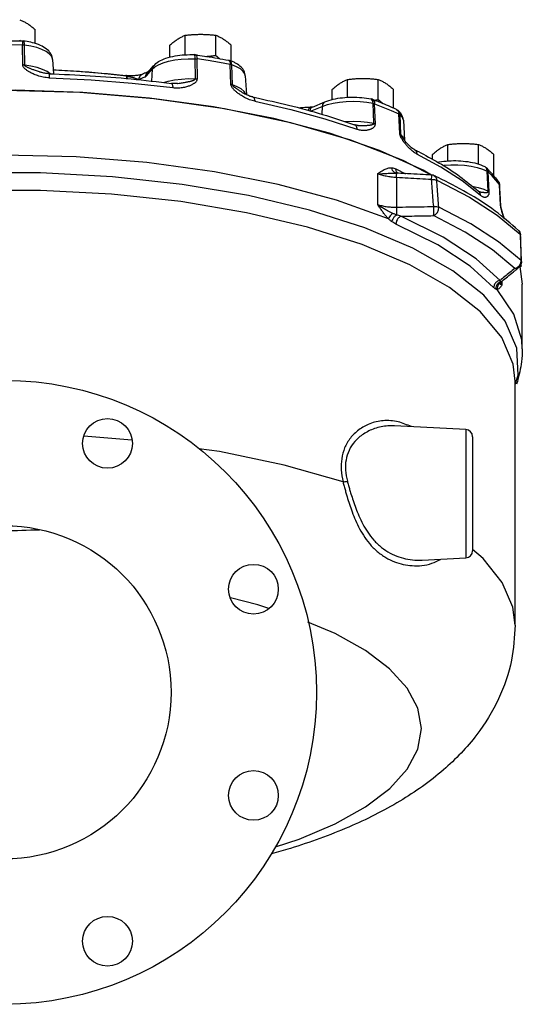
# Model space of a CAD drawing. Units: inches. Extents: x -22 to 83, y -19 to 60.
# Drawn here: x -12 to -3, y 12 to 30 of the extents above; entities that cross this region are included whole.
import ezdxf

# ---------------------------------------------------------------- set-up
doc = ezdxf.new("R2010")
doc.units = ezdxf.units.IN
doc.header["$MEASUREMENT"] = 0

msp = doc.modelspace()

# ---------------------------------------------------------------- linework, layer by layer
at = {"color": 7, "linetype": 'Continuous'}
for p, q in [((-11.858, 29.343), (-11.858, 29.589)), ((-12.082, 29.39), (-12.068, 29.389)), ((-12.08, 29.373), (-12.08, 29.35)), ((-12.08, 29.35), (-12.08, 29.318)), ((-9.213, 29.146), (-9.213, 29.489)), ((-8.672, 29.134), (-8.672, 29.489)), ((-12.076, 28.966), (-12.08, 29.318)), ((-12.041, 28.964), (-12.044, 29.316)), ((-9.484, 29.102), (-9.484, 29.314)), ((-8.401, 29.031), (-8.401, 29.314)), ((-11.55, 29.065), (-11.536, 28.809)), ((-9.044, 29.146), (-9.047, 29.149)), ((-9.032, 29.148), (-9.046, 29.149)), ((-9.039, 29.077), (-9.04, 29.108)), ((-9.033, 28.724), (-9.039, 29.077)), ((-9.032, 29.148), (-9.024, 29.144)), ((-8.999, 28.721), (-9.004, 29.073)), ((-8.452, 29.051), (-8.434, 29.046)), ((-8.423, 29.008), (-8.42, 28.976)), ((-11.762, 28.838), (-11.762, 28.838)), ((-11.648, 28.85), (-11.728, 28.888)), ((-11.594, 28.812), (-11.648, 28.85)), ((-9.898, 28.774), (-9.797, 28.891)), ((-9.874, 28.835), (-9.772, 28.952)), ((-9.797, 28.891), (-9.808, 28.68)), ((-9.797, 28.891), (-9.749, 28.933)), ((-8.408, 28.622), (-8.42, 28.976)), ((-8.379, 28.615), (-8.39, 28.968)), ((-10.261, 28.779), (-10.261, 28.779)), ((-10.145, 28.647), (-9.432, 28.567)), ((-9.966, 28.803), (-9.966, 28.803)), ((-9.597, 28.656), (-9.516, 28.68)), ((-9.347, 28.64), (-9.347, 28.64)), ((-8.155, 28.774), (-8.163, 28.81)), ((-8.155, 28.774), (-8.136, 28.443)), ((-6.354, 28.394), (-6.354, 28.711)), ((-5.812, 28.356), (-5.812, 28.711)), ((-8.201, 28.477), (-8.201, 28.477)), ((-8.143, 28.451), (-8.174, 28.499)), ((-6.624, 28.356), (-6.624, 28.535)), ((-5.542, 28.205), (-5.542, 28.535)), ((-8.142, 28.445), (-8.143, 28.451)), ((-8.023, 28.402), (-8.023, 28.402)), ((-6.972, 28.224), (-6.754, 28.315)), ((-5.921, 28.362), (-5.94, 28.367)), ((-5.921, 28.362), (-5.914, 28.359)), ((-5.904, 28.292), (-5.908, 28.324)), ((-7.004, 28.152), (-6.798, 28.237)), ((-6.798, 28.237), (-6.804, 28.098)), ((-6.798, 28.237), (-6.709, 28.269)), ((-5.891, 27.938), (-5.904, 28.292)), ((-5.863, 27.93), (-5.876, 28.284)), ((-5.587, 28.166), (-5.448, 28.105)), ((-5.462, 28.164), (-5.462, 28.164)), ((-5.454, 28.138), (-5.448, 28.105)), ((-5.429, 28.094), (-5.436, 28.127)), ((-6.752, 28.018), (-6.188, 27.836)), ((-5.43, 27.75), (-5.448, 28.105)), ((-5.412, 27.738), (-5.429, 28.094)), ((-5.369, 27.992), (-5.349, 27.636)), ((-6.232, 27.914), (-6.232, 27.914)), ((-6.164, 27.9), (-6.164, 27.9)), ((-5.356, 27.645), (-5.356, 27.645)), ((-5.349, 27.636), (-5.351, 27.649)), ((-5.022, 27.112), (-5.79, 27.458)), ((-5.174, 27.474), (-5.174, 27.474)), ((-4.586, 27.275), (-4.586, 27.564)), ((-4.045, 27.216), (-4.045, 27.564)), ((-5.377, 27.287), (-4.873, 27.022)), ((-4.857, 27.302), (-4.857, 27.389)), ((-4.767, 27.253), (-4.738, 27.258)), ((-3.774, 27.034), (-3.774, 27.389)), ((-5.5, 27.134), (-5.33, 27.05)), ((-4.876, 27.025), (-5.022, 27.112)), ((-3.973, 27.132), (-3.893, 27.097)), ((-3.914, 27.156), (-3.936, 27.175)), ((-3.874, 26.741), (-3.893, 27.097)), ((-3.858, 26.729), (-3.876, 27.085)), ((-3.805, 27.01), (-3.876, 27.085)), ((-5.824, 27.047), (-5.824, 26.509)), ((-5.489, 27.059), (-5.49, 27.059)), ((-5.49, 27.059), (-5.49, 27.059)), ((-5.489, 26.981), (-5.489, 26.46)), ((-3.739, 26.934), (-3.805, 27.01)), ((-3.678, 26.857), (-3.739, 26.934)), ((-3.699, 26.914), (-3.685, 26.891)), ((-4.156, 26.828), (-4.05, 26.805)), ((-4.049, 26.743), (-4.049, 26.743)), ((-4.041, 26.736), (-4.041, 26.736)), ((-3.685, 26.891), (-3.678, 26.857)), ((-3.677, 26.845), (-3.678, 26.857)), ((-3.658, 26.499), (-3.677, 26.845)), ((-3.673, 26.845), (-3.673, 26.846)), ((-3.716, 26.318), (-3.313, 25.983)), ((-3.304, 25.964), (-3.304, 25.964)), ((-3.303, 25.474), (-3.297, 25.519)), ((-3.326, 25.431), (-3.303, 25.474)), ((-3.319, 25.416), (-3.275, 25.104)), ((-3.3, 25.445), (-3.297, 25.415)), ((-3.288, 25.5), (-3.288, 25.5)), ((-3.633, 25.158), (-3.633, 25.088)), ((-3.631, 25.158), (-3.631, 25.157)), ((-3.275, 23.961), (-3.275, 25.104)), ((-3.4, 19.092), (-3.4, 23.395)), ((-4.268, 22.539), (-5.525, 22.605)), ((-10.153, 22.35), (-11, 22.42)), ((-4.268, 22.539), (-4.268, 20.276)), ((-4.15, 22.414), (-4.15, 20.401)), ((-3.964, 20.267), (-4.152, 20.424)), ((-5.036, 20.236), (-4.268, 20.276))]:
    msp.add_line(p, q, dxfattribs=at)
for points in [[(-12.082, 29.39), (-12.081, 29.387), (-12.08, 29.373)], [(-12.044, 29.316), (-12.047, 29.347), (-12.053, 29.372), (-12.061, 29.386), (-12.068, 29.389)], [(-12.08, 29.318), (-12.293, 29.32), (-12.506, 29.32), (-12.72, 29.318)], [(-11.55, 29.065), (-11.552, 29.076), (-11.57, 29.122), (-11.608, 29.165), (-11.665, 29.206), (-11.74, 29.242), (-11.83, 29.273), (-11.932, 29.298), (-12.044, 29.316)], [(-9.749, 28.933), (-9.684, 28.971), (-9.601, 29.005), (-9.505, 29.034), (-9.398, 29.055), (-9.282, 29.07), (-9.161, 29.077), (-9.039, 29.077)], [(-9.04, 29.108), (-9.041, 29.132), (-9.044, 29.146)], [(-9.024, 29.144), (-9.014, 29.129), (-9.007, 29.105), (-9.004, 29.073)], [(-8.42, 28.976), (-8.612, 29.01), (-8.807, 29.043), (-9.004, 29.073)], [(-8.452, 29.051), (-8.443, 29.047), (-8.431, 29.032), (-8.423, 29.008)], [(-8.39, 28.968), (-8.395, 29.001), (-8.408, 29.026), (-8.426, 29.043), (-8.434, 29.046)], [(-11.728, 28.888), (-11.823, 28.921), (-11.93, 28.946), (-12.041, 28.964)], [(-10.249, 28.769), (-10.683, 28.814), (-11.124, 28.849), (-11.539, 28.872)], [(-9.772, 28.952), (-9.789, 28.924), (-9.797, 28.891)], [(-8.163, 28.81), (-8.192, 28.854), (-8.241, 28.896), (-8.307, 28.935), (-8.39, 28.968)], [(-11.609, 28.74), (-10.872, 28.705), (-10.145, 28.647)], [(-9.516, 28.68), (-9.401, 28.703), (-9.279, 28.718), (-9.155, 28.725), (-9.033, 28.724)], [(-19.958, 27.006), (-19.423, 27.287), (-18.498, 27.647), (-17.442, 27.953), (-16.279, 28.198), (-15.033, 28.377), (-13.731, 28.486), (-12.4, 28.523), (-11.069, 28.486), (-9.766, 28.377), (-8.52, 28.198), (-7.357, 27.953), (-6.302, 27.647), (-5.377, 27.287)], [(-11.016, 28.481), (-12.211, 28.52), (-13.41, 28.499), (-14.592, 28.42), (-15.735, 28.284), (-16.821, 28.092), (-17.83, 27.849)], [(-5.79, 27.458), (-6.672, 27.762), (-7.653, 28.021), (-8.717, 28.229), (-9.844, 28.383), (-11.016, 28.481)], [(-8.174, 28.499), (-8.226, 28.543), (-8.296, 28.582), (-8.379, 28.615)], [(-7.988, 28.326), (-7.353, 28.181), (-6.752, 28.018)], [(-6.754, 28.315), (-6.759, 28.313), (-6.779, 28.296), (-6.793, 28.27), (-6.798, 28.237)], [(-6.709, 28.269), (-6.607, 28.294), (-6.495, 28.312), (-6.377, 28.323), (-6.255, 28.327), (-6.133, 28.323), (-6.015, 28.311), (-5.904, 28.292)], [(-5.908, 28.324), (-5.917, 28.348), (-5.931, 28.363), (-5.94, 28.367)], [(-5.914, 28.359), (-5.895, 28.342), (-5.881, 28.316), (-5.876, 28.284)], [(-5.876, 28.284), (-5.729, 28.225), (-5.587, 28.166)], [(-5.492, 28.183), (-5.489, 28.182), (-5.468, 28.164), (-5.454, 28.138)], [(-5.436, 28.127), (-5.453, 28.155), (-5.462, 28.164)], [(-6.403, 27.969), (-6.38, 27.971), (-6.25, 27.975)], [(-6.25, 27.975), (-6.122, 27.97), (-6.001, 27.957), (-5.891, 27.938)], [(-5.369, 27.992), (-5.371, 28.005), (-5.39, 28.051), (-5.429, 28.094)], [(-5.351, 27.649), (-5.372, 27.696), (-5.412, 27.738)], [(-5.632, 26.253), (-6.547, 26.583), (-7.576, 26.862), (-8.697, 27.085), (-9.891, 27.247), (-11.133, 27.346), (-12.4, 27.379), (-13.666, 27.346), (-14.908, 27.247), (-16.102, 27.085), (-17.224, 26.862), (-18.252, 26.583), (-19.167, 26.253)], [(-4.017, 26.674), (-4.335, 26.926), (-4.707, 27.167), (-5.13, 27.396)], [(-4.738, 27.258), (-4.747, 27.255), (-4.753, 27.246)], [(-4.675, 27.196), (-4.653, 27.199), (-4.533, 27.206), (-4.41, 27.206), (-4.29, 27.198), (-4.175, 27.183), (-4.068, 27.16), (-3.973, 27.132)], [(-3.893, 27.097), (-3.899, 27.13), (-3.914, 27.156)], [(-3.903, 27.151), (-3.9, 27.147), (-3.883, 27.119), (-3.876, 27.085)], [(-3.574, 24.449), (-3.952, 24.906), (-4.498, 25.339), (-5.201, 25.739), (-6.048, 26.098), (-7.021, 26.409), (-8.101, 26.665), (-9.266, 26.862), (-10.494, 26.996), (-11.76, 27.063), (-13.038, 27.063), (-14.304, 26.996), (-15.532, 26.862), (-16.698, 26.666), (-17.778, 26.409), (-18.751, 26.099), (-19.597, 25.74), (-20.3, 25.34), (-20.847, 24.907)], [(-4.826, 27.013), (-4.81, 27.003), (-4.79, 26.974), (-4.781, 26.936)], [(-4.781, 26.936), (-4.207, 26.637), (-3.716, 26.318)], [(-3.4, 23.395), (-3.435, 23.693), (-3.637, 24.163), (-4.013, 24.617), (-4.556, 25.046), (-5.255, 25.443), (-6.095, 25.799), (-7.061, 26.108), (-8.133, 26.362), (-9.29, 26.557), (-10.509, 26.689), (-11.765, 26.756), (-13.033, 26.756), (-14.29, 26.689), (-15.508, 26.557), (-16.665, 26.362), (-17.737, 26.108), (-18.703, 25.8), (-19.544, 25.444), (-20.243, 25.047), (-20.786, 24.617), (-21.162, 24.163), (-21.364, 23.694), (-21.4, 23.396)], [(-4.05, 26.805), (-3.953, 26.775), (-3.874, 26.741)], [(-4.838, 26.31), (-4.801, 26.332), (-4.77, 26.368), (-4.751, 26.413), (-4.745, 26.459)], [(-3.297, 25.519), (-3.696, 25.85), (-4.18, 26.164), (-4.745, 26.459)], [(-3.667, 25.169), (-4.088, 25.549), (-4.666, 25.931), (-5.412, 26.301)], [(-3.407, 25.381), (-3.801, 25.708), (-4.28, 26.019), (-4.838, 26.31)], [(-3.779, 25.044), (-4.195, 25.42), (-4.765, 25.797), (-5.501, 26.162)], [(-3.342, 26.05), (-3.323, 26.022), (-3.313, 25.983)], [(-3.407, 25.381), (-3.363, 25.399), (-3.326, 25.431)], [(-3.275, 23.961), (-3.285, 24.121), (-3.421, 24.571), (-3.715, 25.01)], [(-3.4, 23.333), (-3.35, 23.497), (-3.372, 23.976), (-3.574, 24.449)], [(-6.433, 21.616), (-7.469, 21.913), (-8.608, 22.15), (-8.972, 22.202)], [(-3.4, 19.092), (-3.44, 19.411), (-3.627, 19.845), (-3.964, 20.267)], [(-7.738, 19.387), (-7.932, 19.451), (-8.418, 19.573)], [(-7.625, 15.182), (-7.203, 15.32), (-6.569, 15.591), (-6.035, 15.891), (-5.61, 16.214), (-5.302, 16.555), (-5.115, 16.908), (-5.052, 17.267), (-5.116, 17.627), (-5.304, 17.98), (-5.613, 18.321), (-6.039, 18.644), (-6.574, 18.943), (-7.05, 19.146)]]:
    msp.add_lwpolyline(points, dxfattribs=at)
for centre, radius in [((-12.4, 17.907), 5.5), ((-10.582, 22.296), 0.438), ((-12.4, 17.907), 2.938), ((-8.011, 19.725), 0.438), ((-8.011, 16.09), 0.438), ((-10.582, 13.519), 0.438)]:
    msp.add_circle(centre, radius, dxfattribs=at)
for centre, start, end in [((-4.275, 22.414), 0, 87), ((-4.275, 20.401), 273, 0)]:
    msp.add_arc(centre, 0.125, start, end, dxfattribs=at)
for points in [[(-12.129, 29.765), (-12.101, 29.753), (-12.074, 29.74), (-12.047, 29.727), (-12.021, 29.711), (-11.994, 29.695)], [(-11.994, 29.695), (-11.967, 29.677), (-11.94, 29.657), (-11.913, 29.636), (-11.886, 29.613), (-11.858, 29.589)], [(-9.213, 29.489), (-9.144, 29.497), (-9.077, 29.503), (-9.01, 29.506), (-8.942, 29.507)], [(-8.942, 29.507), (-8.874, 29.506), (-8.807, 29.503), (-8.74, 29.497), (-8.672, 29.489)], [(-12.717, 29.39), (-12.505, 29.392), (-12.294, 29.392), (-12.082, 29.39)], [(-12.129, 29.409), (-12.108, 29.391)], [(-12.032, 29.384), (-12.068, 29.389)], [(-11.55, 29.064), (-11.553, 29.086), (-11.587, 29.174), (-11.656, 29.247), (-11.762, 29.31), (-11.904, 29.359), (-12.032, 29.384)], [(-9.484, 29.314), (-9.456, 29.338), (-9.429, 29.361), (-9.402, 29.382), (-9.375, 29.401), (-9.348, 29.42)], [(-9.348, 29.42), (-9.321, 29.436), (-9.295, 29.451), (-9.268, 29.465), (-9.241, 29.478), (-9.213, 29.489)], [(-8.672, 29.489), (-8.644, 29.478), (-8.617, 29.465), (-8.59, 29.451), (-8.563, 29.436), (-8.536, 29.42)], [(-8.536, 29.42), (-8.509, 29.401), (-8.483, 29.382), (-8.456, 29.361), (-8.429, 29.338), (-8.401, 29.314)], [(-12.044, 29.316), (-12.056, 29.317), (-12.068, 29.318), (-12.08, 29.318)], [(-9.772, 28.952), (-9.682, 29.026), (-9.552, 29.085), (-9.393, 29.125), (-9.222, 29.146), (-9.046, 29.149)], [(-9.039, 29.077), (-9.027, 29.076), (-9.016, 29.075), (-9.004, 29.073)], [(-9.032, 29.148), (-9.028, 29.147)], [(-9.028, 29.147), (-8.994, 29.142)], [(-8.994, 29.142), (-8.837, 29.117), (-8.643, 29.085), (-8.452, 29.051)], [(-8.848, 29.118), (-8.807, 29.121), (-8.74, 29.127), (-8.672, 29.134)], [(-8.672, 29.134), (-8.644, 29.11), (-8.617, 29.087), (-8.605, 29.078)], [(-8.395, 29.032), (-8.434, 29.046)], [(-8.367, 29.02), (-8.395, 29.032)], [(-8.155, 28.774), (-8.177, 28.857), (-8.23, 28.93), (-8.314, 28.993), (-8.367, 29.02)], [(-11.609, 28.74), (-11.661, 28.744), (-11.714, 28.752), (-11.765, 28.764), (-11.813, 28.778), (-11.854, 28.793), (-11.89, 28.808), (-11.921, 28.823), (-11.948, 28.837), (-11.972, 28.851), (-11.993, 28.865), (-12.012, 28.878), (-12.029, 28.892), (-12.045, 28.906), (-12.057, 28.92), (-12.067, 28.935), (-12.074, 28.951), (-12.076, 28.966)], [(-12.041, 28.964), (-12.053, 28.965), (-12.064, 28.966), (-12.076, 28.966)], [(-11.762, 28.838), (-11.782, 28.844), (-11.818, 28.856), (-11.851, 28.867), (-11.881, 28.878), (-11.907, 28.888), (-11.931, 28.897), (-11.953, 28.906), (-11.973, 28.914), (-11.991, 28.923), (-12.007, 28.931), (-12.021, 28.939), (-12.032, 28.948), (-12.039, 28.956), (-12.041, 28.964)], [(-11.616, 28.813), (-11.667, 28.817), (-11.738, 28.831), (-11.762, 28.838)], [(-11.54, 28.882), (-11.131, 28.859), (-10.693, 28.824), (-10.261, 28.779)], [(-9.881, 28.84), (-9.93, 28.819), (-9.966, 28.803)], [(-9.886, 28.826), (-9.906, 28.795), (-9.917, 28.759)], [(-9.874, 28.835), (-9.89, 28.808), (-9.898, 28.774)], [(-9.874, 28.838), (-9.886, 28.826)], [(-9.864, 28.847), (-9.881, 28.84)], [(-8.39, 28.968), (-8.399, 28.971), (-8.409, 28.974), (-8.42, 28.976)], [(-11.616, 28.813), (-10.885, 28.777), (-10.164, 28.72), (-9.457, 28.641)], [(-11.616, 28.812), (-11.614, 28.809), (-11.612, 28.796), (-11.61, 28.772), (-11.609, 28.74)], [(-10.248, 28.778), (-10.261, 28.779)], [(-10.261, 28.779), (-10.26, 28.779), (-10.254, 28.776), (-10.249, 28.769)], [(-10.229, 28.725), (-10.249, 28.769)], [(-10.249, 28.769), (-10.236, 28.767)], [(-10.194, 28.775), (-10.239, 28.777), (-10.248, 28.778)], [(-10.236, 28.767), (-10.221, 28.765), (-10.205, 28.762)], [(-10.205, 28.762), (-10.188, 28.759), (-10.171, 28.755), (-10.153, 28.751), (-10.136, 28.746), (-10.118, 28.741), (-10.101, 28.736), (-10.084, 28.73), (-10.067, 28.724), (-10.05, 28.717), (-10.034, 28.71)], [(-9.966, 28.803), (-9.978, 28.799), (-10.004, 28.792), (-10.036, 28.785), (-10.071, 28.78), (-10.108, 28.777), (-10.149, 28.775), (-10.194, 28.775)], [(-9.966, 28.803), (-9.976, 28.798), (-10.004, 28.776), (-10.024, 28.745), (-10.034, 28.71)], [(-10.034, 28.71), (-9.995, 28.727), (-9.956, 28.743), (-9.917, 28.759)], [(-10.032, 28.705), (-10.034, 28.71)], [(-9.917, 28.759), (-9.912, 28.761), (-9.907, 28.765), (-9.903, 28.769), (-9.898, 28.774)], [(-9.347, 28.64), (-9.363, 28.639), (-9.418, 28.637), (-9.457, 28.641)], [(-9.457, 28.64), (-9.45, 28.637), (-9.441, 28.623), (-9.435, 28.599), (-9.432, 28.567)], [(-9.432, 28.567), (-9.383, 28.563), (-9.333, 28.563), (-9.285, 28.567), (-9.241, 28.573), (-9.202, 28.582), (-9.169, 28.592), (-9.14, 28.601), (-9.115, 28.611), (-9.093, 28.622), (-9.074, 28.632), (-9.056, 28.643), (-9.041, 28.654), (-9.027, 28.665), (-9.016, 28.678), (-9.007, 28.691), (-9.001, 28.706), (-8.999, 28.721)], [(-9.347, 28.64), (-9.342, 28.641), (-9.299, 28.646), (-9.26, 28.652), (-9.226, 28.658), (-9.196, 28.664), (-9.168, 28.67), (-9.143, 28.675), (-9.121, 28.68), (-9.101, 28.686), (-9.083, 28.691), (-9.067, 28.697), (-9.053, 28.703), (-9.042, 28.71), (-9.036, 28.717), (-9.033, 28.724)], [(-9.033, 28.724), (-9.022, 28.724), (-9.01, 28.723), (-8.999, 28.721)], [(-6.624, 28.535), (-6.596, 28.56), (-6.569, 28.582), (-6.543, 28.603), (-6.516, 28.623), (-6.489, 28.641)], [(-6.489, 28.641), (-6.462, 28.658), (-6.435, 28.673), (-6.408, 28.687), (-6.381, 28.699), (-6.354, 28.711)], [(-6.354, 28.711), (-6.285, 28.719), (-6.218, 28.724), (-6.151, 28.728), (-6.083, 28.729)], [(-6.083, 28.729), (-6.015, 28.728), (-5.948, 28.724), (-5.881, 28.719), (-5.812, 28.711)], [(-5.812, 28.711), (-5.785, 28.699), (-5.757, 28.687), (-5.731, 28.673), (-5.704, 28.658), (-5.677, 28.641)], [(-5.677, 28.641), (-5.65, 28.623), (-5.623, 28.603), (-5.596, 28.582), (-5.569, 28.56), (-5.542, 28.535)], [(-8.206, 28.416), (-8.238, 28.436), (-8.266, 28.456), (-8.29, 28.474), (-8.312, 28.491), (-8.332, 28.508), (-8.349, 28.525), (-8.364, 28.541), (-8.378, 28.557), (-8.39, 28.574), (-8.399, 28.59), (-8.406, 28.607), (-8.408, 28.622)], [(-8.379, 28.615), (-8.388, 28.618), (-8.398, 28.62), (-8.408, 28.622)], [(-8.201, 28.477), (-8.224, 28.491), (-8.247, 28.506), (-8.268, 28.52), (-8.288, 28.532), (-8.305, 28.544), (-8.322, 28.556), (-8.337, 28.567), (-8.35, 28.577), (-8.362, 28.588), (-8.371, 28.598), (-8.377, 28.607), (-8.379, 28.615)], [(-8.162, 28.454), (-8.201, 28.477)], [(-7.988, 28.326), (-8.034, 28.338), (-8.081, 28.354), (-8.126, 28.373), (-8.169, 28.395), (-8.206, 28.416)], [(-8.023, 28.402), (-8.08, 28.418), (-8.162, 28.454)], [(-8.023, 28.402), (-7.973, 28.391)], [(-8.023, 28.401), (-8.014, 28.398), (-8.001, 28.383), (-7.992, 28.358), (-7.988, 28.326)], [(-7.973, 28.391), (-7.393, 28.258), (-6.794, 28.095), (-6.232, 27.914)], [(-6.754, 28.315), (-6.607, 28.362), (-6.444, 28.389), (-6.273, 28.399), (-6.103, 28.392), (-5.94, 28.367)], [(-5.882, 28.347), (-5.921, 28.362)], [(-5.886, 28.348), (-5.881, 28.348), (-5.812, 28.356)], [(-5.855, 28.336), (-5.882, 28.347)], [(-5.492, 28.183), (-5.631, 28.244), (-5.774, 28.304), (-5.855, 28.336)], [(-5.812, 28.356), (-5.785, 28.332), (-5.757, 28.309), (-5.731, 28.288), (-5.723, 28.282)], [(-6.974, 28.224), (-7.054, 28.218), (-7.16, 28.21), (-7.204, 28.207)], [(-6.974, 28.224), (-7.002, 28.216), (-7.027, 28.198), (-7.047, 28.17), (-7.049, 28.164)], [(-6.972, 28.224), (-6.977, 28.222), (-6.998, 28.205), (-7.011, 28.179), (-7.017, 28.155)], [(-6.972, 28.224), (-6.974, 28.224), (-6.975, 28.223), (-6.975, 28.223)], [(-5.904, 28.292), (-5.894, 28.289), (-5.885, 28.287), (-5.876, 28.284)], [(-5.492, 28.183), (-5.472, 28.172), (-5.462, 28.164)], [(-5.424, 28.126), (-5.462, 28.164)], [(-5.411, 28.109), (-5.424, 28.126)], [(-5.429, 28.094), (-5.434, 28.098), (-5.44, 28.102), (-5.448, 28.105)], [(-5.401, 28.093), (-5.411, 28.109)], [(-5.369, 27.991), (-5.371, 28.009), (-5.401, 28.093)], [(-6.164, 27.9), (-6.178, 27.902), (-6.209, 27.907), (-6.232, 27.914)], [(-6.232, 27.914), (-6.224, 27.91), (-6.205, 27.894), (-6.193, 27.868), (-6.188, 27.836)], [(-6.188, 27.836), (-6.15, 27.825), (-6.112, 27.818), (-6.075, 27.815), (-6.041, 27.816), (-6.012, 27.819), (-5.988, 27.824), (-5.966, 27.83), (-5.948, 27.836), (-5.931, 27.843), (-5.917, 27.851), (-5.904, 27.859), (-5.893, 27.868), (-5.883, 27.878), (-5.874, 27.889), (-5.868, 27.901), (-5.864, 27.915), (-5.863, 27.93)], [(-6.164, 27.9), (-6.155, 27.9), (-6.117, 27.899), (-6.083, 27.899), (-6.053, 27.9), (-6.026, 27.901), (-6.003, 27.903), (-5.982, 27.905), (-5.963, 27.907), (-5.946, 27.909), (-5.931, 27.912), (-5.918, 27.915), (-5.907, 27.92), (-5.898, 27.925), (-5.893, 27.931), (-5.891, 27.938)], [(-5.891, 27.938), (-5.881, 27.936), (-5.872, 27.933), (-5.863, 27.93)], [(-5.386, 27.644), (-5.397, 27.662), (-5.408, 27.68), (-5.416, 27.698), (-5.423, 27.716), (-5.428, 27.733), (-5.43, 27.75)], [(-5.412, 27.738), (-5.417, 27.742), (-5.423, 27.746), (-5.43, 27.75)], [(-5.356, 27.645), (-5.366, 27.658), (-5.375, 27.672), (-5.385, 27.685), (-5.393, 27.697), (-5.4, 27.709), (-5.406, 27.72), (-5.41, 27.73), (-5.412, 27.738)], [(-5.377, 27.63), (-5.386, 27.644)], [(-5.343, 27.585), (-5.359, 27.605), (-5.373, 27.625), (-5.377, 27.63)], [(-5.338, 27.621), (-5.356, 27.645)], [(-5.174, 27.474), (-5.21, 27.496), (-5.27, 27.547), (-5.338, 27.621)], [(-5.226, 27.462), (-5.256, 27.489), (-5.283, 27.515), (-5.305, 27.54), (-5.325, 27.563), (-5.343, 27.585)], [(-5.13, 27.396), (-5.161, 27.414), (-5.194, 27.436), (-5.226, 27.462)], [(-5.174, 27.474), (-5.106, 27.44)], [(-5.174, 27.474), (-5.173, 27.473), (-5.151, 27.455), (-5.136, 27.429), (-5.13, 27.396)], [(-5.106, 27.44), (-4.749, 27.244), (-4.373, 27), (-4.049, 26.743)], [(-4.857, 27.389), (-4.829, 27.413), (-4.802, 27.436), (-4.775, 27.457), (-4.749, 27.476), (-4.722, 27.495)], [(-4.722, 27.495), (-4.695, 27.511), (-4.668, 27.526), (-4.641, 27.54), (-4.614, 27.553), (-4.586, 27.564)], [(-4.586, 27.564), (-4.518, 27.572), (-4.451, 27.578), (-4.383, 27.581), (-4.316, 27.582)], [(-4.316, 27.582), (-4.248, 27.581), (-4.18, 27.578), (-4.113, 27.572), (-4.045, 27.564)], [(-4.045, 27.564), (-4.017, 27.553), (-3.99, 27.54), (-3.963, 27.526), (-3.937, 27.511), (-3.91, 27.495)], [(-3.91, 27.495), (-3.883, 27.476), (-3.856, 27.457), (-3.829, 27.436), (-3.802, 27.413), (-3.774, 27.389)], [(-4.738, 27.258), (-4.572, 27.277), (-4.4, 27.278), (-4.232, 27.262), (-4.075, 27.228), (-3.936, 27.175)], [(-5.824, 27.047), (-5.783, 27.076), (-5.746, 27.101), (-5.71, 27.121), (-5.675, 27.136), (-5.641, 27.147), (-5.608, 27.152), (-5.576, 27.153)], [(-5.49, 27.059), (-5.528, 27.072), (-5.559, 27.106), (-5.576, 27.153)], [(-5.576, 27.153), (-5.539, 27.147), (-5.5, 27.134)], [(-5.488, 27.082), (-5.5, 27.134)], [(-5.465, 27.055), (-5.488, 27.082)], [(-3.903, 27.151), (-3.926, 27.169), (-3.936, 27.175)], [(-3.903, 27.151), (-3.871, 27.117)], [(-3.893, 27.097), (-3.886, 27.094), (-3.88, 27.09), (-3.876, 27.085)], [(-3.871, 27.117), (-3.858, 27.102)], [(-3.858, 27.102), (-3.83, 27.072)], [(-5.824, 27.047), (-5.767, 27.049), (-5.712, 27.052), (-5.66, 27.055), (-5.611, 27.058), (-5.566, 27.06), (-5.526, 27.06), (-5.49, 27.059)], [(-5.489, 26.981), (-5.582, 26.99), (-5.671, 27.004), (-5.752, 27.024), (-5.824, 27.047)], [(-5.454, 27.057), (-5.489, 27.059)], [(-5.489, 26.981), (-5.488, 27.013), (-5.488, 27.038), (-5.488, 27.054), (-5.489, 27.059)], [(-4.872, 26.947), (-5.082, 26.959), (-5.287, 26.97), (-5.489, 26.981)], [(-4.872, 27.025), (-5.073, 27.036), (-5.297, 27.049), (-5.454, 27.057)], [(-4.826, 27.013), (-4.866, 27.025), (-4.872, 27.025)], [(-4.872, 26.947), (-4.871, 26.987), (-4.871, 27.014), (-4.872, 27.025)], [(-4.836, 26.471), (-4.848, 26.63), (-4.86, 26.788), (-4.872, 26.947)], [(-4.872, 26.947), (-4.838, 26.947), (-4.807, 26.943), (-4.781, 26.936)], [(-4.758, 26.981), (-4.826, 27.013)], [(-4.745, 26.459), (-4.757, 26.618), (-4.769, 26.777), (-4.781, 26.936)], [(-3.342, 26.05), (-3.753, 26.392), (-4.249, 26.714), (-4.758, 26.981)], [(-3.83, 27.072), (-3.787, 27.023)], [(-3.81, 27.049), (-3.802, 27.045), (-3.774, 27.034)], [(-3.774, 27.034), (-3.787, 27.023)], [(-3.787, 27.023), (-3.762, 26.994), (-3.699, 26.914)], [(-3.699, 26.914), (-3.685, 26.892), (-3.676, 26.867), (-3.674, 26.858)], [(-4.039, 26.735), (-4.039, 26.735), (-4.042, 26.738), (-4.049, 26.743)], [(-4.049, 26.743), (-4.041, 26.735), (-4.024, 26.707), (-4.017, 26.674)], [(-4.041, 26.736), (-4.021, 26.732)], [(-4.021, 26.732), (-3.997, 26.727), (-3.977, 26.724), (-3.959, 26.722), (-3.944, 26.72), (-3.93, 26.719), (-3.918, 26.719), (-3.907, 26.719), (-3.898, 26.72), (-3.89, 26.722), (-3.883, 26.724), (-3.878, 26.728), (-3.875, 26.734), (-3.874, 26.741)], [(-3.874, 26.741), (-3.868, 26.737), (-3.862, 26.733), (-3.858, 26.729)], [(-3.674, 26.849), (-3.675, 26.853), (-3.678, 26.857)], [(-3.674, 26.858), (-3.673, 26.845)], [(-3.673, 26.846), (-3.674, 26.849)], [(-3.653, 26.499), (-3.659, 26.601), (-3.667, 26.733), (-3.673, 26.846)], [(-4.017, 26.674), (-3.997, 26.658), (-3.977, 26.647), (-3.958, 26.639), (-3.941, 26.636), (-3.927, 26.636), (-3.915, 26.638), (-3.904, 26.641), (-3.895, 26.645), (-3.887, 26.651), (-3.881, 26.656), (-3.875, 26.663), (-3.87, 26.671), (-3.865, 26.679), (-3.861, 26.69), (-3.859, 26.701), (-3.858, 26.714), (-3.858, 26.729)], [(-5.556, 26.35), (-5.602, 26.371), (-5.652, 26.397), (-5.707, 26.428), (-5.764, 26.465), (-5.824, 26.509)], [(-5.824, 26.509), (-5.752, 26.487), (-5.671, 26.471), (-5.582, 26.462), (-5.489, 26.46)], [(-5.632, 26.253), (-5.668, 26.293), (-5.704, 26.338), (-5.742, 26.389), (-5.781, 26.446), (-5.824, 26.509)], [(-5.489, 26.46), (-5.276, 26.464), (-5.058, 26.467), (-4.836, 26.471)], [(-5.489, 26.46), (-5.488, 26.424), (-5.488, 26.387), (-5.488, 26.353), (-5.489, 26.323)], [(-4.838, 26.31), (-4.836, 26.337), (-4.835, 26.377), (-4.835, 26.424), (-4.836, 26.471)], [(-4.836, 26.471), (-4.802, 26.471), (-4.771, 26.467), (-4.745, 26.459)], [(-3.653, 26.487), (-3.653, 26.49), (-3.655, 26.494), (-3.658, 26.499)], [(-3.657, 26.486), (-3.658, 26.499)], [(-3.646, 26.426), (-3.65, 26.446), (-3.653, 26.464), (-3.656, 26.482), (-3.657, 26.486)], [(-3.653, 26.487), (-3.653, 26.499)], [(-3.645, 26.439), (-3.649, 26.458), (-3.652, 26.476), (-3.653, 26.487)], [(-3.594, 26.259), (-3.6, 26.274), (-3.608, 26.3), (-3.616, 26.324), (-3.623, 26.346), (-3.63, 26.367), (-3.635, 26.387), (-3.641, 26.407), (-3.646, 26.426)], [(-3.586, 26.252), (-3.593, 26.273), (-3.602, 26.296), (-3.609, 26.318), (-3.616, 26.339), (-3.623, 26.36), (-3.629, 26.381), (-3.635, 26.4), (-3.64, 26.42), (-3.645, 26.439)], [(-5.556, 26.35), (-5.588, 26.321), (-5.615, 26.287), (-5.632, 26.253)], [(-5.576, 26.206), (-5.594, 26.22), (-5.613, 26.236), (-5.632, 26.253)], [(-5.489, 26.323), (-5.527, 26.292), (-5.558, 26.25), (-5.576, 26.206)], [(-5.489, 26.323), (-5.51, 26.331), (-5.532, 26.34), (-5.556, 26.35)], [(-5.412, 26.301), (-5.455, 26.27), (-5.488, 26.22), (-5.501, 26.162)], [(-5.412, 26.301), (-5.452, 26.311), (-5.489, 26.323)], [(-5.412, 26.301), (-5.223, 26.304), (-5.032, 26.307), (-4.838, 26.31)], [(-5.501, 26.162), (-5.54, 26.182), (-5.576, 26.206)], [(-3.342, 26.05), (-3.318, 26.017), (-3.305, 25.978)], [(-3.304, 25.964), (-3.305, 25.968), (-3.313, 25.983)], [(-3.313, 25.983), (-3.312, 25.964)], [(-3.312, 25.964), (-3.307, 25.828), (-3.302, 25.674), (-3.297, 25.519)], [(-3.305, 25.978), (-3.304, 25.964)], [(-3.288, 25.52), (-3.293, 25.641), (-3.299, 25.829), (-3.304, 25.964)], [(-3.288, 25.5), (-3.288, 25.505), (-3.297, 25.519)], [(-3.288, 25.5), (-3.288, 25.52)], [(-3.407, 25.381), (-3.495, 25.309), (-3.582, 25.239)], [(-3.431, 25.32), (-3.386, 25.356)], [(-3.334, 25.399), (-3.365, 25.383), (-3.407, 25.381)], [(-3.386, 25.356), (-3.334, 25.399)], [(-3.292, 25.465), (-3.305, 25.432), (-3.332, 25.401), (-3.334, 25.399)], [(-3.299, 25.445), (-3.297, 25.413)], [(-3.288, 25.491), (-3.292, 25.465)], [(-3.288, 25.5), (-3.288, 25.491)], [(-3.667, 25.169), (-3.722, 25.145), (-3.762, 25.1), (-3.779, 25.044)], [(-3.582, 25.239), (-3.667, 25.169)], [(-3.667, 25.159), (-3.667, 25.169)], [(-3.631, 25.158), (-3.538, 25.233), (-3.431, 25.32)], [(-3.742, 25.016), (-3.755, 25.023), (-3.767, 25.033), (-3.779, 25.044)], [(-3.666, 25.141), (-3.707, 25.111), (-3.734, 25.067), (-3.742, 25.016)], [(-3.715, 25.01), (-3.728, 25.011), (-3.742, 25.016)], [(-3.668, 25.125), (-3.697, 25.093), (-3.713, 25.053), (-3.715, 25.01)], [(-3.633, 25.088), (-3.65, 25.063), (-3.666, 25.042), (-3.683, 25.026), (-3.699, 25.015), (-3.715, 25.01)], [(-3.633, 25.088), (-3.652, 25.094), (-3.662, 25.101), (-3.667, 25.109), (-3.668, 25.116), (-3.668, 25.125)], [(-3.668, 25.125), (-3.667, 25.132), (-3.666, 25.141)], [(-3.666, 25.141), (-3.667, 25.149), (-3.667, 25.159)], [(-3.631, 25.157), (-3.638, 25.152), (-3.666, 25.141)], [(-3.654, 25.14), (-3.653, 25.136), (-3.65, 25.138)], [(-3.652, 25.137), (-3.65, 25.123)], [(-3.65, 25.138), (-3.643, 25.145)], [(-3.65, 25.123), (-3.633, 25.088)], [(-3.643, 25.145), (-3.631, 25.157)], [(-3.275, 23.961), (-3.288, 23.735), (-3.362, 23.382)], [(-3.362, 23.382), (-3.375, 23.338)], [(-5.459, 22.678), (-5.727, 22.696), (-5.962, 22.641), (-6.155, 22.534), (-6.303, 22.388), (-6.404, 22.215), (-6.456, 22.026), (-6.466, 21.83), (-6.433, 21.616)], [(-5.525, 22.605), (-5.641, 22.603), (-5.879, 22.556), (-6.074, 22.46), (-6.225, 22.329), (-6.327, 22.173), (-6.38, 22.002), (-6.39, 21.823), (-6.357, 21.629)], [(-5.229, 22.593), (-5.459, 22.678)], [(-6.433, 21.616), (-6.411, 21.619), (-6.385, 21.623), (-6.357, 21.629)], [(-6.433, 21.616), (-6.413, 21.54), (-6.392, 21.463), (-6.37, 21.386)], [(-6.357, 21.629), (-6.337, 21.556), (-6.316, 21.482), (-6.294, 21.407)], [(-6.37, 21.386), (-6.332, 21.259), (-6.286, 21.123), (-6.229, 20.978), (-6.16, 20.827), (-6.074, 20.676), (-5.966, 20.528), (-5.832, 20.392), (-5.679, 20.283), (-5.526, 20.209), (-5.372, 20.162), (-5.213, 20.14), (-5.045, 20.143), (-4.866, 20.182), (-4.718, 20.25)], [(-6.294, 21.407), (-6.255, 21.286), (-6.209, 21.156), (-6.153, 21.018), (-6.084, 20.874), (-5.998, 20.73), (-5.891, 20.59), (-5.756, 20.463), (-5.602, 20.361), (-5.447, 20.294), (-5.29, 20.253), (-5.128, 20.235), (-5.036, 20.236)], [(-12.4, 20.755), (-11.781, 20.774)], [(-3.4, 19.092), (-3.464, 18.476), (-3.694, 17.79), (-4.077, 17.161), (-4.664, 16.54), (-5.43, 15.99), (-6.332, 15.532), (-7.361, 15.157), (-7.694, 15.059)], [(-7.694, 15.059), (-7.701, 15.057)]]:
    msp.add_spline(points, degree=3, dxfattribs=at)

doc.saveas('drawing.dxf')
